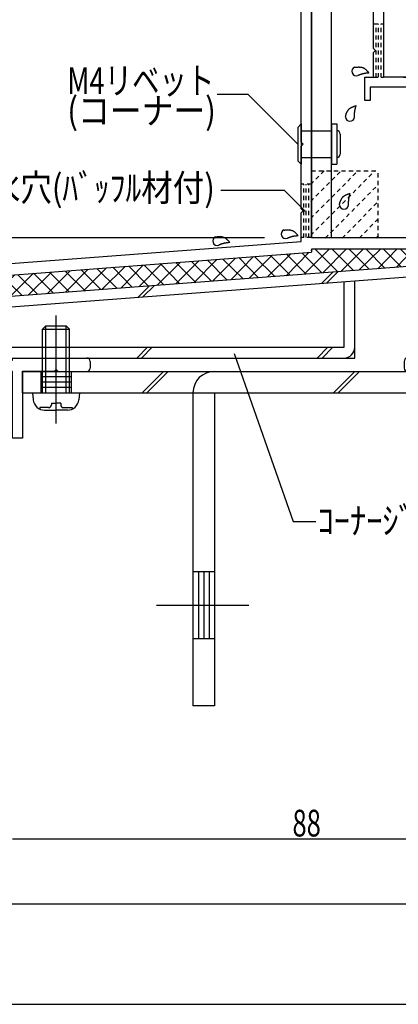
# Model space of a CAD drawing. Extents: x -210 to 210, y -148 to 148.
# Drawn here: x -104 to -48, y -148 to -1 of the extents above; entities that cross this region are included whole.
import ezdxf
from ezdxf.enums import TextEntityAlignment as Align

# ---------------------------------------------------------------- set-up
doc = ezdxf.new("R2010")
doc.units = 0
doc.header["$LTSCALE"] = 10
doc.header["$PDMODE"] = 32
doc.header["$PDSIZE"] = 1.5
doc.linetypes.add('DOT', pattern=[0.1125, 0.0625, -0.05])
for name, color, linetype in [('St', 127, 'CONTINUOUS'), ('その他部品等', 128, 'CONTINUOUS'), ('ガラス', 48, 'CONTINUOUS'), ('ボルト／ビス', 64, 'CONTINUOUS'), ('別途部材', 96, 'CONTINUOUS'), ('型材断面', 47, 'CONTINUOUS'), ('寸法', 80, 'CONTINUOUS'), ('文字', 79, 'CONTINUOUS'), ('通り芯', 15, 'CONTINUOUS')]:
    doc.layers.add(name, color=color, linetype=linetype)
doc.styles.add('TextStyle03', font='MONOTXT', dxfattribs={"height": 1, "bigfont": 'BIGFONT'})

# ---------------------------------------------------------------- blocks, each defined once
blk = doc.blocks.new('*GRP_0001')
at = {"layer": '型材断面', "linetype": 'CONTINUOUS'}
blk.add_line((195, -133.5), (-185, -133.5), dxfattribs=at)
blk = doc.blocks.new('*GRP_0002')
at = {"layer": '型材断面', "color": 14, "linetype": 'CONTINUOUS'}
for p, q in [((-64.25139, 49.364065), (-64.25139, 50.664063)), ((-64.25139, 50.664063), (-60.851393, 50.664063)), ((-60.851393, 50.664063), (-60.851393, 49.664065)), ((-57.351397, 49.664065), (-57.351397, 50.664077)), ((-57.351397, 50.664077), (-56.551387, 50.664077)), ((-56.551387, 50.664077), (-56.551387, 48.564085)), ((-62.351393, 49.364065), (-64.25139, 49.364065)), ((-62.351393, 45.964068), (-62.351393, 49.364065)), ((-57.351397, 49.664065), (-60.851393, 49.664065)), ((-58.574985, 48.164065), (-60.851393, 48.164065)), ((-60.851393, 48.164065), (-60.851393, 43.16407)), ((-56.551387, 48.564085), (-58.574985, 48.164065)), ((-62.051393, 45.664068), (-62.351393, 45.964068)), ((-62.351393, 45.364068), (-62.051393, 45.664068)), ((-62.351393, 34.464122), (-62.351393, 45.364068)), ((-58.574963, 43.16407), (-60.851393, 43.16407)), ((-56.551387, 42.764057), (-58.574963, 43.16407)), ((-56.551387, 42.764057), (-56.551387, 39.664068)), ((-57.351397, 41.66407), (-60.851393, 41.66407)), ((-60.851393, 41.66407), (-60.851393, -33.83588)), ((-57.351397, 39.664068), (-57.351397, 41.66407)), ((-56.551387, 39.664068), (-57.351397, 39.664068)), ((-62.051393, 34.164122), (-62.351393, 34.464122)), ((-62.351393, 33.864122), (-62.051393, 34.164122)), ((-62.351393, -19.535877), (-62.351393, 33.864122)), ((-62.051393, -19.835877), (-62.351393, -19.535877)), ((-62.351393, -20.135877), (-62.051393, -19.835877)), ((-62.351393, -29.535883), (-62.351393, -20.135877)), ((-30.051443, -23.63588), (-30.051443, -22.835885)), ((-30.051443, -22.835885), (-26.95143, -22.835885)), ((-26.95143, -22.835885), (-26.751397, -23.836063)), ((-21.351487, -23.836138), (-21.151433, -22.835885)), ((-21.151433, -22.835885), (-17.451487, -22.835885)), ((-17.451487, -22.835885), (-17.451487, -25.63589)), ((-29.551395, -23.63588), (-30.051443, -23.63588)), ((-29.551395, -33.83588), (-29.551395, -23.63588)), ((-26.751397, -23.836063), (-28.051395, -23.836063)), ((-28.051395, -23.836063), (-28.051395, -25.835938)), ((-21.351487, -25.835938), (-21.351487, -23.836138)), ((-18.251483, -23.635887), (-20.051483, -23.635887)), ((-20.051483, -23.635887), (-20.051483, -27.335938)), ((-18.251483, -25.63589), (-18.251483, -23.635887)), ((-28.051395, -25.835938), (-21.351487, -25.835938)), ((-17.451487, -25.63589), (-18.251483, -25.63589)), ((-24.351443, -27.335938), (-28.051395, -27.335938)), ((-28.051395, -27.335938), (-28.051395, -35.535883)), ((-24.051443, -27.035937), (-24.351443, -27.335938)), ((-23.751443, -27.335938), (-24.051443, -27.035937)), ((-20.051483, -27.335938), (-23.751443, -27.335938)), ((-38.551395, -33.83588), (-38.551395, -28.835877)), ((-38.551395, -28.835877), (-37.551397, -28.835877)), ((-37.551397, -28.835877), (-37.551397, -33.83588)), ((-62.051393, -29.835883), (-62.351393, -29.535883)), ((-62.351393, -30.135883), (-62.051393, -29.835883)), ((-62.351393, -34.426422), (-62.351393, -30.135883)), ((-60.851393, -33.83588), (-38.551395, -33.83588)), ((-37.551397, -33.83588), (-29.551395, -33.83588)), ((-120.5514, -38.835935), (-62.351393, -34.426422)), ((-118.851397, -40.412007), (-60.851393, -36.017645)), ((-34.251397, -35.535883), (-60.851393, -35.535883)), ((-60.851393, -35.535883), (-60.851393, -36.017645)), ((-34.251397, -51.835933), (-34.251397, -35.535883)), ((-28.051395, -35.535883), (-32.551403, -35.535883)), ((-32.551403, -35.535883), (-32.551403, -53.835935)), ((-120.5514, -53.835935), (-120.5514, -38.835935)), ((-118.851397, -40.412007), (-118.851397, -52.135933)), ((-118.851397, -52.135933), (-105.551648, -52.135933)), ((-105.551648, -52.135933), (-105.551648, -51.835805)), ((-105.551648, -51.835805), (-94.451617, -51.835805)), ((-93.951623, -52.335808), (-93.951623, -53.335805)), ((-46.951627, -52.335935), (-46.951627, -53.335933)), ((-34.251397, -51.835933), (-46.451625, -51.835933)), ((-111.8514, -53.835935), (-120.5514, -53.835935)), ((-111.5514, -53.535935), (-111.8514, -53.835935)), ((-111.2514, -53.835935), (-111.5514, -53.535935)), ((-105.551648, -53.835935), (-111.2514, -53.835935)), ((-105.551648, -63.83591), (-105.551648, -53.835935)), ((-99.351525, -53.835808), (-104.051648, -53.835808)), ((-104.051648, -53.835808), (-104.051648, -63.83591)), ((-99.051653, -53.535935), (-99.351525, -53.835808)), ((-98.75178, -53.835808), (-99.051653, -53.535935)), ((-98.75178, -53.835808), (-94.451617, -53.835808)), ((-43.251638, -53.835935), (-46.451625, -53.835935)), ((-42.951638, -53.535935), (-43.251638, -53.835935)), ((-42.651638, -53.835935), (-42.951638, -53.535935)), ((-32.551403, -53.835935), (-42.651638, -53.835935)), ((-104.051648, -63.83591), (-105.551648, -63.83591))]:
    blk.add_line(p, q, dxfattribs=at)
for centre, start, end in [((-94.451621, -52.335808), 0, 90), ((-46.451626, -52.335935), 90, 180), ((-94.451621, -53.33581), -90, 0), ((-46.451626, -53.335938), 180, 270)]:
    blk.add_arc(centre, 0.5, start, end, dxfattribs=at)
blk = doc.blocks.new('*GRP_0003')
at = {"layer": '型材断面', "color": 14, "linetype": 'CONTINUOUS'}
for p, q in [((-51.551385, 50.664077), (-40.85136, 50.664077)), ((-51.551385, 50.664077), (-51.551385, 45.964083)), ((-40.85136, 50.664077), (-40.55136, 50.364077)), ((-40.55136, 50.364077), (-40.25136, 50.664077)), ((-40.25136, 50.664077), (-34.351395, 50.664077)), ((-34.351395, 50.664077), (-34.051395, 50.364077)), ((-34.051395, 50.364077), (-33.751395, 50.664077)), ((-33.751395, 50.664077), (-28.551382, 50.664077)), ((-28.551382, 50.664077), (-28.551382, 48.16408)), ((-50.051385, 49.164077), (-50.051385, -9.83582)), ((-50.051385, 49.164077), (-45.05136, 49.164077)), ((-44.051355, 46.664072), (-45.05136, 49.164077)), ((-37.051357, 46.664072), (-36.05136, 49.164077)), ((-36.05136, 49.164077), (-30.051382, 49.164077)), ((-30.051382, 49.164077), (-30.051382, -9.83582)), ((-28.551382, 48.16408), (-26.351385, 48.16408)), ((-26.351385, 48.16408), (-26.351385, 46.66408)), ((-51.251385, 45.664083), (-51.551385, 45.964083)), ((-51.551385, 45.364083), (-51.251385, 45.664083)), ((-37.051357, 46.664072), (-44.051355, 46.664072)), ((-28.551382, 46.66408), (-28.551382, 30.664075)), ((-28.551382, 46.66408), (-26.351385, 46.66408)), ((-51.551385, 45.364083), (-51.551385, 24.964083)), ((-23.851387, 34.464077), (-23.851387, 32.964077)), ((-23.851387, 34.464077), (-19.851383, 34.464077)), ((-19.851383, 30.664075), (-19.851383, 34.464077)), ((-21.351383, 32.964077), (-23.851387, 32.964077)), ((-21.351383, 30.664075), (-21.351383, 32.964077)), ((-8.751383, 30.664075), (-8.751383, 32.664077)), ((-8.751383, 32.664077), (-7.551382, 32.664077)), ((-7.551382, 28.66408), (-7.551382, 32.664077)), ((-28.551382, 30.664075), (-21.351383, 30.664075)), ((-19.851383, 30.664075), (-8.751383, 30.664075)), ((-7.551382, 28.66408), (-28.551382, 28.66408)), ((-28.551382, 28.66408), (-28.551382, 6.964083)), ((-51.251385, 24.664083), (-51.551385, 24.964083)), ((-51.551385, 24.364083), (-51.251385, 24.664083)), ((-51.551385, 11.764105), (-51.551385, 24.364083)), ((-51.251385, 11.464105), (-51.551385, 11.764105)), ((-51.551385, 11.164105), (-51.251385, 11.464105)), ((-51.551385, -5.535822), (-51.551385, 11.164105)), ((-28.551382, 6.964083), (-28.851383, 6.664083)), ((-28.851383, 6.664083), (-28.551382, 6.364083)), ((-28.551382, 6.364083), (-28.551382, -9.83582)), ((7.948642, -9.83582), (7.948642, -2.33582)), ((7.948642, -2.33582), (9.448642, -2.33582)), ((9.448642, -2.33582), (9.448642, -17.835875)), ((-51.251385, -5.835822), (-51.551385, -5.535822)), ((-51.551385, -6.135822), (-51.251385, -5.835822)), ((-51.551385, -9.83582), (-51.551385, -6.135822)), ((-52.85133, -13.335822), (-52.85133, -9.83582)), ((-52.85133, -9.83582), (-51.551385, -9.83582)), ((-41.298458, -9.83582), (-50.051385, -9.83582)), ((-47.051272, -9.83582), (-30.051382, -9.83582)), ((-28.551382, -9.83582), (7.948642, -9.83582)), ((-34.351395, -11.33582), (-52.05138, -11.33582)), ((-52.05138, -11.33582), (-52.05138, -13.335822)), ((-34.051395, -11.03582), (-34.351395, -11.33582)), ((-33.751395, -11.33582), (-34.051395, -11.03582)), ((-30.051382, -11.33582), (-33.751395, -11.33582)), ((-30.051382, -17.835815), (-30.051382, -11.33582)), ((7.94865, -11.33582), (-28.551382, -11.33582)), ((-28.551382, -11.33582), (-28.551382, -13.03589)), ((7.94865, -13.035845), (7.94865, -11.33582)), ((-28.551382, -13.03589), (-27.551385, -13.03589)), ((-27.551385, -13.03589), (-27.551385, -14.035887)), ((6.948645, -14.03585), (6.948645, -13.035845)), ((6.948645, -13.035845), (7.94865, -13.035845)), ((-52.05138, -13.335822), (-52.85133, -13.335822)), ((-27.551385, -14.035887), (-28.551382, -14.035887)), ((-28.551382, -14.035887), (-28.551382, -16.335868)), ((7.94865, -14.03585), (6.948645, -14.03585)), ((7.94865, -16.335822), (7.94865, -14.03585)), ((-28.551382, -16.335868), (-19.051372, -16.335868)), ((-24.051375, -17.535815), (-24.351375, -17.835815)), ((-23.751375, -17.835815), (-24.051375, -17.535815)), ((-19.051372, -16.335868), (-19.051372, -17.835815)), ((-2.55135, -16.335875), (7.94865, -16.335822)), ((-2.55135, -17.835852), (-2.55135, -16.335875)), ((3.148642, -17.53586), (2.848642, -17.83586)), ((3.448642, -17.83586), (3.148642, -17.53586)), ((-24.351375, -17.835815), (-30.051382, -17.835815)), ((-19.051372, -17.835815), (-23.751375, -17.835815)), ((2.848642, -17.83586), (-2.55135, -17.835852)), ((9.448642, -17.835875), (3.448642, -17.83586))]:
    blk.add_line(p, q, dxfattribs=at)
blk = doc.blocks.new('*GRP_0011')
at = {"layer": 'ガラス', "linetype": 'CONTINUOUS'}
for points in [[(-54.375, -8.35), (-54.3, -8.35), (-54.25, -8.35), (-54.175, -8.325), (-54.1, -8.325), (-54.05, -8.325), (-53.975, -8.325), (-53.925, -8.325), (-53.85, -8.325), (-53.8, -8.3), (-53.725, -8.3), (-53.675, -8.325), (-53.6, -8.325), (-53.55, -8.325), (-53.475, -8.325), (-53.425, -8.325), (-53.375, -8.35), (-53.3, -8.35), (-53.25, -8.375), (-53.2, -8.375), (-53.15, -8.4), (-53.075, -8.425), (-53.025, -8.45), (-52.975, -8.475), (-52.925, -8.5), (-52.875, -8.55), (-52.825, -8.575), (-52.8, -8.625), (-52.75, -8.65), (-52.7, -8.7), (-52.65, -8.725), (-52.6, -8.775), (-52.55, -8.825), (-52.525, -8.875), (-52.475, -8.925), (-52.425, -8.975), (-52.4, -9), (-52.35, -9.05), (-52.3, -9.1), (-52.275, -9.15), (-52.225, -9.2)], [(-52.225, -9.2), (-52.275, -9.225), (-52.3, -9.225), (-52.35, -9.225), (-52.4, -9.225), (-52.425, -9.225), (-52.475, -9.225), (-52.525, -9.25), (-52.575, -9.25), (-52.6, -9.25), (-52.65, -9.25), (-52.7, -9.25), (-52.725, -9.275), (-52.775, -9.275), (-52.825, -9.275), (-52.875, -9.275), (-52.9, -9.3), (-52.95, -9.3), (-53, -9.3), (-53.025, -9.325), (-53.075, -9.325), (-53.125, -9.325), (-53.15, -9.35), (-53.2, -9.35), (-53.25, -9.375), (-53.275, -9.375), (-53.325, -9.4), (-53.35, -9.4), (-53.4, -9.425), (-53.45, -9.425), (-53.475, -9.45), (-53.525, -9.45), (-53.575, -9.475), (-53.6, -9.5), (-53.65, -9.5), (-53.675, -9.525), (-53.725, -9.525), (-53.775, -9.55), (-53.8, -9.575), (-53.85, -9.575), (-53.875, -9.6)]]:
    blk.add_lwpolyline(points, dxfattribs=at)
blk.add_arc((-54.114, -8.962), 0.669, 111.20309, 291.20309, dxfattribs=at)
blk = doc.blocks.new('*GRP_0012')
at = {"layer": 'ガラス', "linetype": 'CONTINUOUS'}
for points in [[(-55.775, -15.775), (-55.75, -15.725), (-55.725, -15.65), (-55.7, -15.6), (-55.7, -15.525), (-55.675, -15.475), (-55.65, -15.4), (-55.625, -15.35), (-55.625, -15.275), (-55.6, -15.225), (-55.575, -15.175), (-55.55, -15.1), (-55.525, -15.05), (-55.5, -15), (-55.475, -14.95), (-55.45, -14.9), (-55.4, -14.85), (-55.375, -14.8), (-55.35, -14.75), (-55.3, -14.7), (-55.275, -14.65), (-55.225, -14.6), (-55.175, -14.575), (-55.15, -14.525), (-55.1, -14.5), (-55.05, -14.475), (-55, -14.425), (-54.95, -14.4), (-54.9, -14.375), (-54.85, -14.35), (-54.775, -14.325), (-54.725, -14.3), (-54.675, -14.275), (-54.6, -14.25), (-54.55, -14.225), (-54.5, -14.2), (-54.425, -14.175), (-54.375, -14.15), (-54.3, -14.125), (-54.25, -14.1), (-54.175, -14.075)], [(-54.175, -14.075), (-54.2, -14.125), (-54.2, -14.175), (-54.225, -14.2), (-54.225, -14.25), (-54.25, -14.3), (-54.25, -14.325), (-54.275, -14.375), (-54.275, -14.425), (-54.3, -14.45), (-54.3, -14.5), (-54.3, -14.55), (-54.325, -14.575), (-54.325, -14.625), (-54.35, -14.675), (-54.35, -14.7), (-54.35, -14.75), (-54.375, -14.8), (-54.375, -14.85), (-54.375, -14.875), (-54.4, -14.925), (-54.4, -14.975), (-54.4, -15), (-54.4, -15.05), (-54.4, -15.1), (-54.4, -15.125), (-54.425, -15.175), (-54.425, -15.225), (-54.425, -15.275), (-54.425, -15.3), (-54.425, -15.35), (-54.425, -15.4), (-54.425, -15.425), (-54.425, -15.475), (-54.425, -15.525), (-54.425, -15.575), (-54.425, -15.6), (-54.425, -15.65), (-54.425, -15.7), (-54.425, -15.725), (-54.425, -15.775)]]:
    blk.add_lwpolyline(points, dxfattribs=at)
blk.add_arc((-55.083, -15.766), 0.669, 180, 360, dxfattribs=at)
blk = doc.blocks.new('*GRP_0013')
at = {"layer": 'ガラス', "linetype": 'CONTINUOUS'}
for points in [[(-56.65, -28.925), (-56.625, -28.85), (-56.625, -28.8), (-56.6, -28.725), (-56.575, -28.675), (-56.575, -28.6), (-56.55, -28.55), (-56.525, -28.475), (-56.5, -28.425), (-56.475, -28.35), (-56.45, -28.3), (-56.425, -28.25), (-56.4, -28.2), (-56.375, -28.125), (-56.35, -28.075), (-56.325, -28.025), (-56.3, -27.975), (-56.275, -27.925), (-56.225, -27.875), (-56.2, -27.825), (-56.15, -27.8), (-56.125, -27.75), (-56.075, -27.7), (-56.025, -27.675), (-55.975, -27.625), (-55.95, -27.6), (-55.9, -27.575), (-55.825, -27.525), (-55.775, -27.5), (-55.725, -27.475), (-55.675, -27.45), (-55.625, -27.425), (-55.55, -27.4), (-55.5, -27.375), (-55.45, -27.35), (-55.375, -27.325), (-55.325, -27.3), (-55.25, -27.3), (-55.2, -27.275), (-55.15, -27.25), (-55.075, -27.225)], [(-55.075, -27.225), (-55.1, -27.275), (-55.1, -27.3), (-55.125, -27.35), (-55.125, -27.4), (-55.125, -27.425), (-55.15, -27.475), (-55.15, -27.525), (-55.175, -27.55), (-55.175, -27.6), (-55.2, -27.65), (-55.2, -27.675), (-55.225, -27.725), (-55.225, -27.775), (-55.225, -27.8), (-55.25, -27.85), (-55.25, -27.9), (-55.25, -27.925), (-55.275, -27.975), (-55.275, -28.025), (-55.275, -28.05), (-55.275, -28.1), (-55.3, -28.15), (-55.3, -28.175), (-55.3, -28.225), (-55.3, -28.275), (-55.3, -28.325), (-55.3, -28.35), (-55.3, -28.4), (-55.325, -28.45), (-55.325, -28.475), (-55.325, -28.525), (-55.325, -28.575), (-55.325, -28.625), (-55.325, -28.65), (-55.325, -28.7), (-55.325, -28.75), (-55.325, -28.775), (-55.325, -28.825), (-55.325, -28.875), (-55.325, -28.925)]]:
    blk.add_lwpolyline(points, dxfattribs=at)
blk.add_arc((-55.973, -28.904), 0.669, 180, 360, dxfattribs=at)
blk = doc.blocks.new('*GRP_0014')
at = {"layer": 'ガラス', "linetype": 'CONTINUOUS'}
for points in [[(-64.95, -32.7), (-64.9, -32.7), (-64.825, -32.7), (-64.775, -32.675), (-64.7, -32.675), (-64.625, -32.675), (-64.575, -32.675), (-64.5, -32.675), (-64.45, -32.675), (-64.375, -32.65), (-64.325, -32.65), (-64.25, -32.675), (-64.2, -32.675), (-64.125, -32.675), (-64.075, -32.675), (-64.025, -32.675), (-63.95, -32.7), (-63.9, -32.7), (-63.85, -32.725), (-63.775, -32.75), (-63.725, -32.75), (-63.675, -32.775), (-63.625, -32.8), (-63.575, -32.825), (-63.525, -32.85), (-63.475, -32.9), (-63.425, -32.925), (-63.375, -32.975), (-63.325, -33), (-63.275, -33.05), (-63.25, -33.075), (-63.2, -33.125), (-63.15, -33.175), (-63.1, -33.225), (-63.075, -33.275), (-63.025, -33.325), (-62.975, -33.35), (-62.95, -33.4), (-62.9, -33.45), (-62.85, -33.5), (-62.825, -33.55)], [(-62.825, -33.55), (-62.85, -33.575), (-62.9, -33.575), (-62.95, -33.575), (-62.975, -33.575), (-63.025, -33.575), (-63.075, -33.575), (-63.125, -33.6), (-63.15, -33.6), (-63.2, -33.6), (-63.25, -33.6), (-63.275, -33.6), (-63.325, -33.625), (-63.375, -33.625), (-63.4, -33.625), (-63.45, -33.625), (-63.5, -33.65), (-63.55, -33.65), (-63.575, -33.65), (-63.625, -33.675), (-63.675, -33.675), (-63.7, -33.675), (-63.75, -33.7), (-63.8, -33.7), (-63.825, -33.725), (-63.875, -33.725), (-63.9, -33.75), (-63.95, -33.75), (-64, -33.775), (-64.025, -33.775), (-64.075, -33.8), (-64.125, -33.8), (-64.15, -33.825), (-64.2, -33.85), (-64.225, -33.85), (-64.275, -33.875), (-64.325, -33.875), (-64.35, -33.9), (-64.4, -33.925), (-64.425, -33.925), (-64.475, -33.95)]]:
    blk.add_lwpolyline(points, dxfattribs=at)
blk.add_arc((-64.706, -33.313), 0.669, 111.20309, 291.20309, dxfattribs=at)
blk = doc.blocks.new('*GRP_0015')
at = {"layer": 'ガラス', "linetype": 'CONTINUOUS'}
for points in [[(-75.2, -33.725), (-75.125, -33.7), (-75.05, -33.7), (-75, -33.7), (-74.925, -33.7), (-74.875, -33.675), (-74.8, -33.675), (-74.725, -33.675), (-74.675, -33.675), (-74.6, -33.675), (-74.55, -33.675), (-74.475, -33.675), (-74.425, -33.675), (-74.35, -33.675), (-74.3, -33.675), (-74.25, -33.7), (-74.175, -33.7), (-74.125, -33.725), (-74.075, -33.725), (-74.025, -33.75), (-73.95, -33.775), (-73.9, -33.8), (-73.85, -33.825), (-73.8, -33.85), (-73.75, -33.875), (-73.7, -33.9), (-73.65, -33.95), (-73.6, -33.975), (-73.55, -34.025), (-73.525, -34.05), (-73.475, -34.1), (-73.425, -34.15), (-73.375, -34.175), (-73.35, -34.225), (-73.3, -34.275), (-73.25, -34.325), (-73.2, -34.375), (-73.175, -34.425), (-73.125, -34.475), (-73.075, -34.525), (-73.05, -34.575)], [(-73.05, -34.575), (-73.075, -34.575), (-73.125, -34.575), (-73.175, -34.575), (-73.225, -34.575), (-73.25, -34.6), (-73.3, -34.6), (-73.35, -34.6), (-73.375, -34.6), (-73.425, -34.6), (-73.475, -34.625), (-73.525, -34.625), (-73.55, -34.625), (-73.6, -34.625), (-73.65, -34.65), (-73.675, -34.65), (-73.725, -34.65), (-73.775, -34.65), (-73.8, -34.675), (-73.85, -34.675), (-73.9, -34.675), (-73.925, -34.7), (-73.975, -34.7), (-74.025, -34.725), (-74.05, -34.725), (-74.1, -34.75), (-74.15, -34.75), (-74.175, -34.775), (-74.225, -34.775), (-74.275, -34.8), (-74.3, -34.8), (-74.35, -34.825), (-74.375, -34.825), (-74.425, -34.85), (-74.475, -34.875), (-74.5, -34.875), (-74.55, -34.9), (-74.575, -34.9), (-74.625, -34.925), (-74.675, -34.95), (-74.7, -34.95)]]:
    blk.add_lwpolyline(points, dxfattribs=at)
blk.add_arc((-74.935, -34.323), 0.669, 111.20309, 291.20309, dxfattribs=at)
blk = doc.blocks.new('*GRP_0031')
at = {"layer": 'ボルト／ビス', "linetype": 'CONTINUOUS'}
for p, q in [((-62.351393, -16.835877), (-62.851395, -17.33588)), ((-62.851395, -17.33588), (-62.851387, -22.335883)), ((-62.351393, -16.835877), (-62.351393, -22.835877)), ((-57.851393, -16.835877), (-57.851385, -22.835877)), ((-57.851393, -16.835877), (-57.051443, -16.835877)), ((-57.051443, -16.835877), (-57.051443, -22.835877)), ((-62.351393, -17.835883), (-57.851393, -17.835883)), ((-57.051443, -17.835883), (-57.051443, -17.835883)), ((-56.551447, -18.335877), (-56.55144, -21.335877)), ((-62.351393, -21.83588), (-57.851385, -21.83588)), ((-57.051443, -21.83588), (-57.051443, -21.83588)), ((-62.351393, -22.835877), (-62.851387, -22.335883)), ((-57.851385, -22.835877), (-57.051443, -22.835877))]:
    blk.add_line(p, q, dxfattribs=at)
for centre, start, end in [((-57.051444, -18.335872), 0.000036, 90), ((-57.051442, -21.335872), -90, 0.000041)]:
    blk.add_arc(centre, 0.5, start, end, dxfattribs=at)
blk = doc.blocks.new('*GRP_0034')
at = {"layer": 'ボルト／ビス', "color": 64, "linetype": 'CONTINUOUS'}
for p, q in [((-99.051645, -61.607195), (-99.051645, -45.46094)), ((-101.051648, -47.535808), (-100.551645, -47.035812)), ((-100.551645, -47.035812), (-97.551645, -47.035812)), ((-100.551645, -57.03581), (-100.551645, -47.035812)), ((-97.051642, -47.535808), (-97.551645, -47.035812)), ((-97.551645, -57.03581), (-97.551645, -47.035812)), ((-101.051648, -47.535808), (-97.051642, -47.535808)), ((-101.051648, -57.03581), (-101.051648, -47.535808)), ((-97.051642, -57.03581), (-97.051642, -47.535808)), ((-102.551648, -57.03581), (-102.459945, -58.083972)), ((-102.551648, -57.03581), (-95.551642, -57.03581)), ((-95.551642, -57.03581), (-95.643345, -58.083972)), ((-99.751642, -58.60082), (-99.051645, -58.60082)), ((-99.751642, -58.60082), (-99.751642, -58.850907)), ((-98.351648, -58.60082), (-99.051645, -58.60082)), ((-98.351648, -58.60082), (-98.351648, -58.850907)), ((-101.448285, -59.250905), (-101.448285, -59.493065)), ((-100.151648, -59.250905), (-101.448285, -59.250905)), ((-100.766415, -59.635812), (-99.051645, -59.635812)), ((-97.336875, -59.635812), (-99.051645, -59.635812)), ((-97.951642, -59.250905), (-96.655005, -59.250905)), ((-96.655005, -59.250905), (-96.655005, -59.493065))]:
    blk.add_line(p, q, dxfattribs=at)
for centre, radius, start, end in [((-100.766411, -57.935805), 1.7, 184.999989, 270), ((-100.151644, -58.8509), 0.4, 270, 360), ((-97.951644, -58.8509), 0.4, 180, 270), ((-97.336878, -57.935805), 1.7, 270, 355.000011)]:
    blk.add_arc(centre, radius, start, end, dxfattribs=at)
blk = doc.blocks.new('*DIM_0049')
at = {"layer": '寸法', "color": 0, "linetype": 'BYBLOCK'}
for p in [(-17.451487, -28.63589), (-105.551648, -123.769278)]:
    blk.add_line(p, (-17.451487, -123.769278), dxfattribs=at)
at = {"layer": '寸法', "color": 0}
blk.add_point((-17.451487, -123.769278), dxfattribs=at)
at = {"layer": '寸法', "color": 0, "linetype": 'CONTINUOUS', "style": 'TextStyle03'}
blk.add_text('88', height=4, dxfattribs=at).set_placement((-63.675, -123.4), (-59.425, -123.4), align=Align.FIT)
blk = doc.blocks.new('*GRP_0062')
at = {"layer": '寸法', "color": 0, "linetype": 'CONTINUOUS'}
blk.add_lwpolyline([(-62.85139, -19.835883), (-70.285182, -12.402092), (-74.933093, -12.402092)], dxfattribs=at)
blk = doc.blocks.new('*GRP_0063')
at = {"layer": '寸法', "color": 0, "linetype": 'BYBLOCK'}
blk.add_lwpolyline([(-61.770612, -29.8678), (-64.84624, -26.792173), (-74.39568, -26.792173)], dxfattribs=at)
blk = doc.blocks.new('*GRP_0065')
at = {"layer": '寸法', "color": 0, "linetype": 'BYBLOCK'}
blk.add_lwpolyline([(-72.411498, -51.150882), (-63.550273, -76.283025), (-60.182925, -76.283025)], dxfattribs=at)
blk = doc.blocks.new('*HAT_0002')
at = {"layer": '別途部材', "linetype": 'DOT'}
for p, q in [((-60.95, -33.525), (-51.35, -23.85)), ((-60.95, -30.975), (-53.9, -23.85)), ((-60.95, -28.425), (-56.375, -23.85)), ((-60.95, -25.875), (-58.925, -23.85)), ((-58.775, -33.9), (-50.975, -26.025)), ((-56.225, -33.9), (-50.975, -28.575)), ((-53.675, -33.9), (-50.975, -31.125)), ((-51.2, -33.9), (-50.975, -33.675))]:
    blk.add_line(p, q, dxfattribs=at)
blk = doc.blocks.new('*GRP_0052')
at = {"layer": 'St', "linetype": 'CONTINUOUS'}
for p, q in [((-114.072278, -43.22387), (-36.463282, -37.34384)), ((-36.463282, -37.34384), (-36.463282, -38.948427)), ((-113.9514, -44.819293), (-36.463282, -38.948427)), ((-57.588667, -38.9444), (-59.324798, -40.680523)), ((-56.823592, -38.886432), (-58.559723, -40.622563)), ((-85.07328, -41.026768), (-86.80941, -42.76289)), ((-84.308205, -40.9688), (-86.044335, -42.704922)), ((-55.95882, -50.235935), (-55.95882, -40.4255)), ((-54.350392, -51.835933), (-54.350392, -40.30364)), ((-115.551397, -51.835933), (-115.551397, -44.8193)), ((-113.9514, -51.835933), (-113.9514, -44.819293)), ((-113.9514, -50.235935), (-55.95882, -50.235935)), ((-86.983995, -51.835933), (-85.38399, -50.235935)), ((-86.276887, -51.835933), (-84.676883, -50.235935)), ((-59.962717, -51.835933), (-58.362713, -50.235935)), ((-59.25561, -51.835933), (-57.655605, -50.235935)), ((-115.551397, -51.835933), (-54.350392, -51.835933))]:
    blk.add_line(p, q, dxfattribs=at)
for centre, start, end in [((-113.951401, -44.819298), 94.332724, 180), ((-55.950394, -50.235934), -90, 0)]:
    blk.add_arc(centre, 1.6, start, end, dxfattribs=at)
blk = doc.blocks.new('*GRP_0053')
at = {"layer": 'St', "linetype": 'CONTINUOUS'}
for p, q in [((-99.051645, -60.086683), (-99.051645, -50.614048)), ((-42.95163, -60.086683), (-42.95163, -50.614048)), ((-101.301645, -53.835808), (-101.301645, -57.03581)), ((-96.801645, -53.835808), (-96.801645, -57.03581)), ((-82.982662, -53.835808), (-86.182658, -57.03581)), ((-82.275555, -53.835808), (-85.47555, -57.03581)), ((-54.34119, -53.835808), (-57.541185, -57.03581)), ((-53.634083, -53.835808), (-56.834077, -57.03581)), ((-45.20163, -53.835808), (-45.20163, -57.03581)), ((-40.70163, -53.835808), (-40.70163, -57.03581)), ((-32.551403, -53.835935), (-32.551403, -57.03581)), ((-96.801645, -54.63581), (-101.301645, -54.63581)), ((-96.801645, -55.435805), (-101.301645, -55.435805)), ((-40.70163, -54.63581), (-45.20163, -54.63581)), ((-40.70163, -55.435805), (-45.20163, -55.435805)), ((-96.801645, -56.235808), (-101.301645, -56.235808)), ((-40.70163, -56.235808), (-45.20163, -56.235808)), ((-75.356992, -83.835905), (-78.556995, -83.835905)), ((-70.18533, -88.835908), (-84.022508, -88.835908)), ((-75.356992, -93.83591), (-78.556995, -93.83591)), ((-75.356992, -103.83581), (-78.556995, -103.83581))]:
    blk.add_line(p, q, dxfattribs=at)
at = {"layer": 'St', "color": 127, "linetype": 'CONTINUOUS'}
for p, q in [((-104.172443, -53.835808), (-32.551403, -53.835808)), ((-104.069505, -57.03581), (-104.051648, -53.835808)), ((-104.069505, -57.03581), (-32.551403, -57.03581)), ((-78.556995, -57.035923), (-78.556995, -103.83581)), ((-75.356992, -57.035923), (-75.356992, -103.83581)), ((-77.756992, -83.835905), (-77.756992, -93.83591)), ((-76.95699, -83.835905), (-76.95699, -93.83591)), ((-76.156995, -83.835905), (-76.156995, -93.83591))]:
    blk.add_line(p, q, dxfattribs=at)
blk.add_arc((-75.356992, -57.035916), 3.2, 90, 180, dxfattribs=at)
blk = doc.blocks.new('*HAT_0005')
at = {"layer": 'その他部品等'}
for p, q in [((-72.875, -40.125), (-69.5, -36.675)), ((-70.175, -39.9), (-66.725, -36.45)), ((-69.35, -36.675), (-66.35, -39.6)), ((-67.4, -39.675), (-63.95, -36.3)), ((-66.95, -36.525), (-64.025, -39.45)), ((-64.625, -39.525), (-61.25, -36.075)), ((-64.55, -36.3), (-61.625, -39.3)), ((-62.225, -36.15), (-59.3, -39.075)), ((-61.925, -39.3), (-58.175, -35.55)), ((-60.95, -35.775), (-60.725, -35.55)), ((-60.275, -35.55), (-56.9, -38.925)), ((-59.15, -39.075), (-55.625, -35.55)), ((-57.725, -35.55), (-54.575, -38.7)), ((-56.375, -38.85), (-53.075, -35.55)), ((-55.175, -35.55), (-52.175, -38.55)), ((-53.675, -38.625), (-50.525, -35.55)), ((-52.625, -35.55), (-49.85, -38.4)), ((-50.9, -38.475), (-48.05, -35.55)), ((-50.075, -35.55), (-47.45, -38.175)), ((-48.125, -38.25), (-45.5, -35.55)), ((-47.525, -35.55), (-45.125, -38.025)), ((-45.425, -38.025), (-42.95, -35.55)), ((-44.975, -35.55), (-42.725, -37.8)), ((-42.65, -37.8), (-40.4, -35.55)), ((-42.5, -35.55), (-40.4, -37.65)), ((-39.95, -35.55), (-38, -37.5)), ((-39.875, -37.65), (-37.85, -35.55)), ((-37.4, -35.55), (-35.675, -37.275)), ((-37.175, -37.425), (-35.3, -35.55)), ((-34.85, -35.55), (-34.325, -36.075)), ((-92.15, -41.55), (-88.7, -38.175)), ((-90.575, -38.25), (-87.65, -41.25)), ((-89.375, -41.4), (-86, -37.95)), ((-88.175, -38.1), (-85.25, -41.025)), ((-86.675, -41.175), (-83.225, -37.725)), ((-85.85, -37.95), (-82.925, -40.875)), ((-83.9, -40.95), (-80.45, -37.5)), ((-83.45, -37.725), (-80.525, -40.725)), ((-81.125, -40.725), (-77.75, -37.35)), ((-81.125, -37.575), (-78.2, -40.5)), ((-78.8, -37.425), (-75.8, -40.35)), ((-78.425, -40.575), (-74.975, -37.125)), ((-76.4, -37.2), (-73.475, -40.125)), ((-75.65, -40.35), (-72.2, -36.9)), ((-74.075, -37.05), (-71.075, -39.975)), ((-71.675, -36.825), (-68.75, -39.825)), ((-34.4, -37.2), (-34.325, -37.125)), ((-111.425, -43.05), (-107.975, -39.6)), ((-109.475, -39.75), (-106.55, -42.675)), ((-108.65, -42.825), (-105.2, -39.375)), ((-107.15, -39.525), (-104.15, -42.45)), ((-105.875, -42.6), (-102.5, -39.225)), ((-104.75, -39.375), (-101.825, -42.3)), ((-103.175, -42.375), (-99.725, -39)), ((-102.425, -39.15), (-99.425, -42.15)), ((-100.4, -42.225), (-96.95, -38.775)), ((-100.025, -39), (-97.1, -41.925)), ((-97.7, -38.85), (-94.7, -41.775)), ((-97.625, -42), (-94.25, -38.55)), ((-95.3, -38.625), (-92.375, -41.55)), ((-94.925, -41.775), (-91.475, -38.325)), ((-92.9, -38.475), (-89.975, -41.4)), ((-118.925, -45.45), (-113.45, -40.05)), ((-118.925, -42.975), (-116.225, -40.2)), ((-118.925, -40.425), (-115.4, -43.95)), ((-116.6, -40.275), (-113.6, -43.2)), ((-114.2, -40.05), (-111.275, -43.05)), ((-114.125, -43.275), (-110.75, -39.825)), ((-111.875, -39.9), (-108.875, -42.825)), ((-118.925, -42.975), (-115.625, -46.275)), ((-118.925, -48), (-115.625, -44.7)), ((-118.925, -45.525), (-115.625, -48.825)), ((-118.925, -50.55), (-115.625, -47.25)), ((-118.925, -48), (-115.625, -51.3)), ((-117.95, -52.2), (-115.625, -49.8)), ((-118.925, -50.55), (-117.35, -52.125))]:
    blk.add_line(p, q, dxfattribs=at)

msp = doc.modelspace()

# ---------------------------------------------------------------- linework, layer by layer
at = {"layer": '別途部材', "linetype": 'DOT'}
for p in [(-60.851393, -23.835883), (-50.851395, -33.83588)]:
    msp.add_line(p, (-50.851395, -23.835883), dxfattribs=at)
at = {"layer": '型材断面', "linetype": 'DOT'}
for p, q in [((-51.551385, -1.835818), (-50.051385, -1.835818)), ((-51.176385, -9.83582), (-51.176385, -1.835818)), ((-50.801385, -9.83582), (-50.801385, -1.835818)), ((-50.426385, -9.83582), (-50.426385, -1.835818)), ((-51.551385, -9.83582), (-50.051385, -9.83582)), ((-60.851393, -25.835877), (-62.351393, -25.835877)), ((-61.976393, -33.83588), (-61.976393, -25.835877)), ((-61.601393, -33.83588), (-61.601393, -25.835877)), ((-61.226393, -33.83588), (-61.226393, -25.835877)), ((-60.851393, -33.83588), (-62.351393, -33.83588))]:
    msp.add_line(p, q, dxfattribs=at)
at = {"layer": '文字', "linetype": 'CONTINUOUS'}
msp.add_line((-147.224838, -33.83588), (-67.85393, -33.83588), dxfattribs=at)
at = {"layer": '通り芯', "linetype": 'CONTINUOUS'}
for p, q in [((-60.851393, -33.83588), (-60.851393, 41.164068)), ((-57.851393, -33.83588), (-57.851393, 41.164068)), ((-60.851393, -33.83588), (-57.851393, -33.83588))]:
    msp.add_line(p, q, dxfattribs=at)
msp.add_lwpolyline([(-210, -148.5), (210, -148.5), (210, 148.5), (-210, 148.5)], close=True, dxfattribs=at)

# ---------------------------------------------------------------- block references
at = {"layer": 'St', "linetype": 'CONTINUOUS'}
for name in ['*GRP_0052', '*GRP_0053']:
    msp.add_blockref(name, (0, 0), dxfattribs=at)
at = {"layer": 'その他部品等'}
msp.add_blockref('*HAT_0005', (0, 0), dxfattribs=at)
at = {"layer": 'ガラス', "linetype": 'DOT'}
for name in ['*GRP_0011', '*GRP_0012', '*GRP_0013', '*GRP_0015', '*GRP_0014']:
    msp.add_blockref(name, (0, 0), dxfattribs=at)
at = {"layer": 'ボルト／ビス', "linetype": 'CONTINUOUS'}
msp.add_blockref('*GRP_0031', (0, 0), dxfattribs=at)
at = {"layer": 'ボルト／ビス', "color": 64, "linetype": 'CONTINUOUS'}
msp.add_blockref('*GRP_0034', (0, 0), dxfattribs=at)
at = {"layer": '別途部材'}
msp.add_blockref('*HAT_0002', (0, 0), dxfattribs=at)
at = {"layer": '型材断面', "linetype": 'CONTINUOUS'}
msp.add_blockref('*GRP_0001', (0, 0), dxfattribs=at)
at = {"layer": '型材断面', "color": 14, "linetype": 'CONTINUOUS'}
for name in ['*GRP_0002', '*GRP_0003']:
    msp.add_blockref(name, (0, 0), dxfattribs=at)
at = {"layer": '寸法', "linetype": 'CONTINUOUS'}
for name in ['*GRP_0062', '*GRP_0063', '*DIM_0049', '*GRP_0065']:
    msp.add_blockref(name, (0, 0), dxfattribs=at)

# ---------------------------------------------------------------- texts
at = {"layer": '文字', "linetype": 'CONTINUOUS', "style": 'TextStyle03'}
for s, p, p2 in [('M4リベット', (-97.375, -12.35), (-75.375, -12.35)), ('(コーナー)', (-97.375, -16.85), (-75.125, -16.85)), ('φ8排水穴(ﾊﾞｯﾌﾙ材付)', (-120.025, -28.375), (-75.275, -28.375)), ('ｺｰﾅｰｼﾞｮｲﾝﾄ(St-1.6t)', (-59.925, -78.175), (-17.425, -78.175))]:
    msp.add_text(s, height=4, dxfattribs=at).set_placement(p, p2, align=Align.FIT)

doc.saveas('drawing.dxf')
